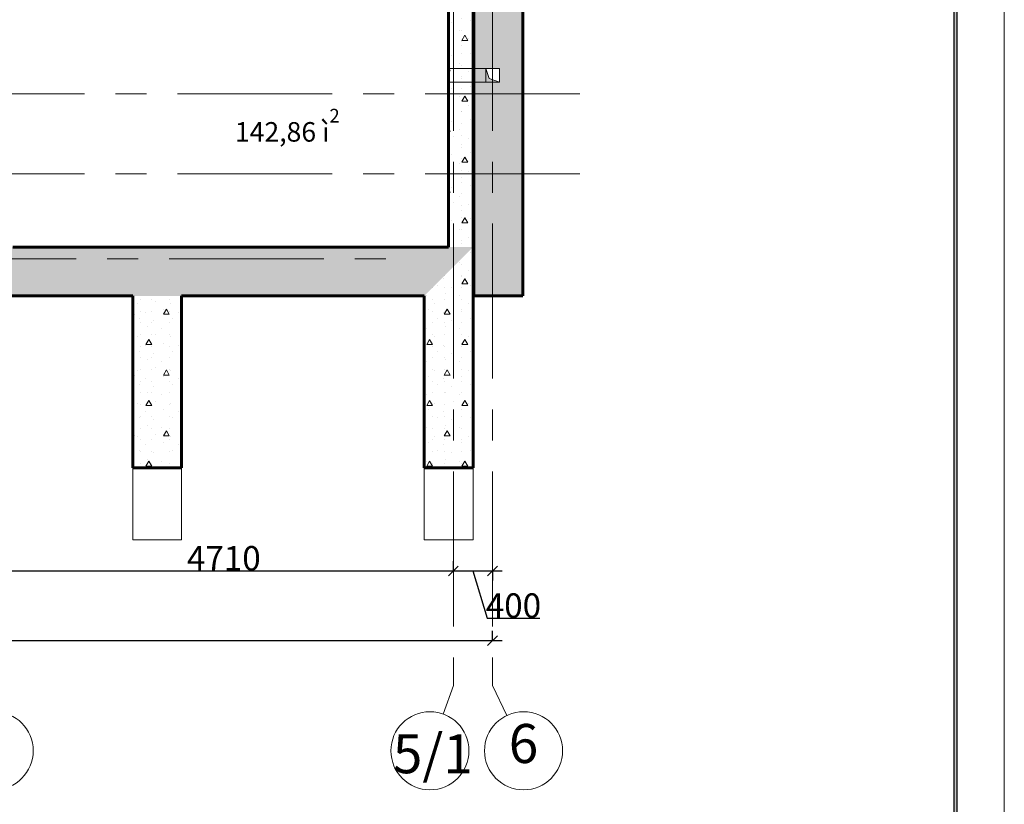
# Model space of a CAD drawing. Units: millimetres. Extents: x 759953 to 1308544, y -505449 to 94564.
# Drawn here: x 1043646 to 1053743, y -386933 to -378892 of the extents above; entities that cross this region are included whole.
import ezdxf

# ---------------------------------------------------------------- set-up
doc = ezdxf.new("R2010")
doc.units = ezdxf.units.MM
doc.header["$LTSCALE"] = 50
doc.header["$PDMODE"] = 1
for name, pattern in [('CENTRE', [50.8, 31.75, -6.35, 6.35, -6.35]), ('Double Dashed', [1093.611073, 529.166651, -211.666656, 141.111112, -211.666656]), ('Wipeout_Contour', [1000000.0, 0, -1000000.0])]:
    doc.linetypes.add(name, pattern=pattern)
doc.layers.get('0').update_dxf_attribs({"linetype": 'CONTINUOUS'})
doc.layers.get('DEFPOINTS').update_dxf_attribs({"linetype": 'CONTINUOUS'})
for name, color, linetype in [('2D Вентшахты', 7, 'CONTINUOUS'), ('Оси', 7, 'CONTINUOUS'), ('оси размеры', 7, 'CONTINUOUS'), ('Планы расст меб и обор', 7, 'CONTINUOUS')]:
    doc.layers.add(name, color=color, linetype=linetype)
for name, color, linetype, lineweight in [('Стены внутренние несущие', 7, 'CONTINUOUS', 60), ('Стены контрофорсы', 7, 'CONTINUOUS', 60), ('Стены наружные', 7, 'CONTINUOUS', 60)]:
    doc.layers.add(name, color=color, linetype=linetype, lineweight=lineweight)
doc.styles.get("Standard").update_dxf_attribs({"font": 'TIMES.TTF'})
doc.styles.add('СГЕНЕРИР_СТИЛЬ_1', font='TIMES.TTF')
doc.dimstyles.get("Standard").update_dxf_attribs({"dimtxt": 250, "dimasz": 100, "dimexe": 100, "dimexo": 0, "dimgap": 2, "dimtad": 1, "dimdec": 0, "dimrnd": 5, "dimzin": 12, "dimdsep": 46, "dimtxsty": 'Standard', "dimblk1": 'OBLIQUE', "dimblk2": 'OBLIQUE', "dimsah": 1, "dimcen": 5, "dimdle": 100, "dimclrd": 256, "dimclre": 256, "dimadec": 0, "dimazin": 0, "dimtfac": 0.153846, "dimtdec": 0, "dimtmove": 1, "dimatfit": 3, "dimldrblk": 'OBLIQUE', "dimfxl": 0, "dimtvp": 0.384615, "dimtolj": 1, "dimtzin": 12, "dimarcsym": 0})
pattern_1 = [(0, (1033779.57, 76702.26), (0, 623.5383), [60, -300]), (0, (1033959.57, 77014.03), (0, 623.5383), [60, -300]), (60, (1033779.57, 76702.26), (-540, 311.76916), [60, -300]), (60, (1034139.57, 76702.26), (-540, 311.76916), [60, -300]), (120, (1033839.57, 76702.26), (540, 311.76916), [60, -300]), (120, (1034199.57, 76702.26), (540, 311.76916), [60, -300]), (0, (1033779.57, 76762.26), (0, 120.000005), [0, -120.000005, 0, -180.000007]), (45, (1033839.57, 76762.26), (-84.852817, 84.852817), [0, -90.000004, 0, -150.000006])]

# ---------------------------------------------------------------- blocks, each defined once
blk = doc.blocks.new('_OBLIQUE')
at = {"color": 0, "linetype": 'ByBlock'}
blk.add_line((-0.5, -0.5), (0.5, 0.5), dxfattribs=at)
blk = doc.blocks.new('*D120')
at = {"layer": 'DEFPOINTS', "color": 0}
for p in [(1043384, -384541), (1048094, -384541), (1048094, -384541)]:
    blk.add_point(p, dxfattribs=at)
at = {"layer": 'оси размеры', "lineweight": -2}
for p, q in [((1043384, -384541), (1043384, -384441)), ((1048094, -384541), (1048094, -384441)), ((1043284, -384541), (1048194, -384541))]:
    blk.add_line(p, q, dxfattribs=at)
at = {"layer": 'оси размеры', "lineweight": -2, "xscale": 100, "yscale": 100, "zscale": 100, "rotation": 180}
blk.add_blockref('_OBLIQUE', (1043384, -384541), dxfattribs=at)
at = {"layer": 'оси размеры', "lineweight": -2, "xscale": 100, "yscale": 100, "zscale": 100}
blk.add_blockref('_OBLIQUE', (1048094, -384541), dxfattribs=at)
at = {"layer": 'оси размеры', "color": 0, "insert": (1045739, -384411), "char_height": 250, "attachment_point": 5}
blk.add_mtext('\\A1;4710', dxfattribs=at)
blk = doc.blocks.new('*D121')
at = {"layer": 'DEFPOINTS', "color": 0}
for p in [(1048094, -384541), (1048494, -384541), (1048494, -384541)]:
    blk.add_point(p, dxfattribs=at)
at = {"layer": 'оси размеры', "lineweight": -2}
for p, q in [((1048094, -384541), (1048094, -384441)), ((1047994, -384541), (1048594, -384541)), ((1048294, -384541), (1048440, -385025)), ((1048494, -384541), (1048494, -384641)), ((1048440, -385025), (1048979, -385025))]:
    blk.add_line(p, q, dxfattribs=at)
at = {"layer": 'оси размеры', "lineweight": -2, "xscale": 100, "yscale": 100, "zscale": 100, "rotation": 180}
blk.add_blockref('_OBLIQUE', (1048094, -384541), dxfattribs=at)
at = {"layer": 'оси размеры', "lineweight": -2, "xscale": 100, "yscale": 100, "zscale": 100}
blk.add_blockref('_OBLIQUE', (1048494, -384541), dxfattribs=at)
at = {"layer": 'оси размеры', "color": 0, "insert": (1048709, -384896), "char_height": 250, "attachment_point": 5}
blk.add_mtext('\\A1;400', dxfattribs=at)
blk = doc.blocks.new('*D122')
at = {"layer": 'DEFPOINTS', "color": 0}
for p in [(1020724, -385255), (1048494, -385255), (1048494, -385255)]:
    blk.add_point(p, dxfattribs=at)
at = {"layer": 'оси размеры', "lineweight": -2}
for p, q in [((1020724, -385255), (1020724, -385155)), ((1048494, -385255), (1048494, -385155)), ((1020624, -385255), (1048594, -385255))]:
    blk.add_line(p, q, dxfattribs=at)
at = {"layer": 'оси размеры', "lineweight": -2, "xscale": 100, "yscale": 100, "zscale": 100, "rotation": 180}
blk.add_blockref('_OBLIQUE', (1020724, -385255), dxfattribs=at)
at = {"layer": 'оси размеры', "lineweight": -2, "xscale": 100, "yscale": 100, "zscale": 100}
blk.add_blockref('_OBLIQUE', (1048494, -385255), dxfattribs=at)
at = {"layer": 'оси размеры', "color": 0, "insert": (1034609, -385125), "char_height": 250, "attachment_point": 5}
blk.add_mtext('\\A1;27770', dxfattribs=at)

msp = doc.modelspace()

# ---------------------------------------------------------------- hatches: boundary and pattern name
at = {"layer": 'Планы расст меб и обор', "linetype": 'Continuous'}
msp.add_hatch(color=256, dxfattribs=at).paths.add_polyline_path([(1053260.9, -392744.2), (1053260.9, -364382.5), (1053224.9, -364382.5), (1053224.9, -392744.2)], flags=0)
at = {"layer": 'Стены внутренние несущие', "linetype": 'Continuous', "lineweight": 18}
h = msp.add_hatch(dxfattribs=at)
h.set_pattern_fill('STRUCTURAL_CONCRETE', color=0, style=0, pattern_type=2)
h.set_pattern_definition(pattern_1)
h.paths.add_polyline_path([(1048804.5, -381722.4), (1048804.5, -372477.4), (1048304.5, -372477.4), (1048304.5, -381722.4)], flags=0)
h = msp.add_hatch(dxfattribs=at)
h.set_pattern_fill('STRUCTURAL_CONCRETE', color=0, style=0, pattern_type=2)
h.set_pattern_definition(pattern_1)
h.paths.add_polyline_path([(1048294.5, -381222.4), (1048294.5, -376492.4), (1048044.5, -376492.4), (1048044.5, -381222.4)], flags=0)
at = {"layer": 'Стены контрофорсы', "linetype": 'Continuous', "lineweight": 18}
h = msp.add_hatch(dxfattribs=at)
h.set_pattern_fill('STRUCTURAL_CONCRETE', color=0, style=0, pattern_type=2)
h.set_pattern_definition(pattern_1)
h.paths.add_polyline_path([(1047794.5, -381722.4), (1047794.5, -383483.6), (1048294.5, -383483.6), (1048294.5, -381222.4)], flags=0)
h = msp.add_hatch(dxfattribs=at)
h.set_pattern_fill('STRUCTURAL_CONCRETE', color=0, style=0, pattern_type=2)
h.set_pattern_definition(pattern_1)
h.paths.add_polyline_path([(1044804.5, -381722.4), (1044804.5, -383483.6), (1045304.5, -383483.6), (1045304.5, -381722.4)], flags=0)
at = {"layer": 'Стены наружные', "linetype": 'Continuous', "lineweight": 18}
h = msp.add_hatch(dxfattribs=at)
h.set_pattern_fill('STRUCTURAL_CONCRETE', color=0, style=0, pattern_type=2)
h.set_pattern_definition(pattern_1)
h.paths.add_polyline_path([(1031554.5, -381722.4), (1047794.5, -381722.4), (1048294.5, -381222.4), (1032054.5, -381222.4)], flags=0)

# ---------------------------------------------------------------- linework, layer by layer
at = {"layer": '2D Вентшахты', "color": 0, "linetype": 'Continuous', "lineweight": 13}
for p, q in [((1048424.5, -379392.4), (1048044.5, -379392.4)), ((1048424.5, -379532.4), (1048044.5, -379532.4))]:
    msp.add_line(p, q, dxfattribs=at)
at = {"layer": 'Оси', "color": 0, "linetype": 'CENTRE', "lineweight": 9}
for p, q in [((1048094.5, -368282.1), (1048094.5, -385716.8)), ((1049391.6, -379652.4), (1017238.4, -379652.4)), ((1049391.6, -380472.4), (1017238.3, -380472.4)), ((1017238.2, -381342.4), (1047542.8, -381342.4))]:
    msp.add_line(p, q, dxfattribs=at)
at = {"layer": 'Оси', "color": 0, "linetype": 'Double Dashed', "lineweight": 9}
for p, q in [((1048094.5, -385716.8), (1047989, -386008.3)), ((1048494.5, -385716.8), (1048640.6, -386023.3))]:
    msp.add_line(p, q, dxfattribs=at)
at = {"layer": 'Оси', "color": 0, "linetype": 'Continuous', "lineweight": 9}
for centre in [(1043384.5, -386383.7), (1047852.8, -386384.4), (1048812.7, -386384.4)]:
    msp.add_circle(centre, 400, dxfattribs=at)
at = {"layer": 'Планы расст меб и обор', "linetype": 'Continuous', "lineweight": 18}
msp.add_line((1053742.9, -363882.5), (1053742.9, -393282.5), dxfattribs=at)
msp.add_line((1053742.9, -363882.5), (1053742.9, -393282.5), dxfattribs=at)
at = {"layer": 'Планы расст меб и обор', "linetype": 'Continuous'}
for p, q in [((1053224.9, -364382.5), (1053224.9, -392744.2)), ((1053260.9, -392744.2), (1053260.9, -364382.5))]:
    msp.add_line(p, q, dxfattribs=at)
at = {"layer": 'Стены внутренние несущие', "color": 0, "linetype": 'Continuous'}
for p, q in [((1048304.5, -372477.4), (1048304.5, -381722.4)), ((1048804.5, -381722.4), (1048804.5, -372477.4)), ((1048044.5, -376492.4), (1048044.5, -381222.4)), ((1048294.5, -381222.4), (1048294.5, -376492.4)), ((1048304.5, -381722.4), (1048804.5, -381722.4))]:
    msp.add_line(p, q, dxfattribs=at)
at = {"layer": 'Стены контрофорсы', "color": 0, "linetype": 'Continuous'}
for p, q in [((1048294.5, -383483.6), (1048294.5, -381222.4)), ((1044804.5, -381722.4), (1044804.5, -383483.6)), ((1045304.5, -383483.6), (1045304.5, -381722.4)), ((1047794.5, -381722.4), (1047794.5, -383483.6)), ((1044804.5, -383483.6), (1045304.5, -383483.6)), ((1047794.5, -383483.6), (1048294.5, -383483.6))]:
    msp.add_line(p, q, dxfattribs=at)
at = {"layer": 'Стены контрофорсы', "color": 0, "linetype": 'Continuous', "lineweight": 9}
for p, q in [((1044804.5, -384222.4), (1044804.5, -383483.6)), ((1044804.5, -383483.6), (1045304.5, -383483.6)), ((1045304.5, -383483.6), (1045304.5, -384222.4)), ((1047794.5, -384222.4), (1047794.5, -383483.6)), ((1047794.5, -383483.6), (1048294.5, -383483.6)), ((1048294.5, -383483.6), (1048294.5, -384222.4)), ((1045304.5, -384222.4), (1044804.5, -384222.4)), ((1048294.5, -384222.4), (1047794.5, -384222.4))]:
    msp.add_line(p, q, dxfattribs=at)
at = {"layer": 'Стены наружные', "color": 0, "linetype": 'Continuous'}
for p, q in [((1048044.5, -381222.4), (1043574.5, -381222.4)), ((1042304.5, -381722.4), (1044804.5, -381722.4)), ((1045304.5, -381722.4), (1047794.5, -381722.4))]:
    msp.add_line(p, q, dxfattribs=at)

# ---------------------------------------------------------------- texts
at = {"color": 0, "lineweight": 18, "insert": (1045852.5, -380141.4), "char_height": 200, "attachment_point": 7, "style": 'СГЕНЕРИР_СТИЛЬ_1'}
msp.add_mtext('{\\fArial Кириллический|b0|i0|c0|p34;142,86 ì{\\H0.7x;\\S2^  ;}}', dxfattribs=at)
at = {"layer": 'Оси', "color": 0, "linetype": 'Continuous', "lineweight": 18, "char_height": 400, "attachment_point": 4, "style": 'СГЕНЕРИР_СТИЛЬ_1'}
for s, insert in [('{6}', (1048660.9, -386361.6)), ('{5/1}', (1047472.5, -386466.3))]:
    msp.add_mtext(s, dxfattribs=dict(at, insert=insert))

# ---------------------------------------------------------------- dimensions: what is measured, and where the dimension line sits
at = {"layer": 'оси размеры', "color": 0}
for base, p1, p2, picture, middle in [((1048094.5, -384540.8), (1043384.5, -384540.8), (1048094.5, -384540.8), '*D120', (1045739.5, -384411.2)), ((1048494.5, -384540.8), (1048094.5, -384540.8), (1048494.5, -384540.8), '*D121', (1048441.8, -384896.1)), ((1048494.5, -385254.9), (1020724.5, -385254.9), (1048494.5, -385254.9), '*D122', (1034609.5, -385125.4))]:
    dim = msp.add_linear_dim(base=base, p1=p1, p2=p2, dimstyle='Standard', dxfattribs=at)
    dim.commit()
    dim.dimension.update_dxf_attribs({"geometry": picture, "text_midpoint": middle})

# ---------------------------------------------------------------- next in the draw order: wipeouts: each hides what was drawn before it
at = {"color": 0, "linetype": 'Wipeout_Contour', "lineweight": 0, "ltscale": 1825607.875573924}
msp.add_wipeout([(1048424.5, -379392.4), (1048424.5, -379532.4), (1048564.5, -379532.4), (1048564.5, -379392.4)], dxfattribs=at).dxf.layer = '2D Вентшахты'

# ---------------------------------------------------------------- next in the draw order: hatches: boundary and pattern name
at = {"layer": '2D Вентшахты', "linetype": 'Continuous', "lineweight": 20}
msp.add_hatch(color=0, dxfattribs=at).paths.add_polyline_path([(1048564.5, -379532.4), (1048461.5, -379494.7), (1048424.5, -379392.4), (1048424.5, -379532.4)], flags=0)

# ---------------------------------------------------------------- next in the draw order: linework, layer by layer
at = {"layer": '2D Вентшахты', "color": 0, "linetype": 'Continuous', "lineweight": 18}
for p, q in [((1048424.5, -379392.4), (1048424.5, -379532.4)), ((1048564.5, -379392.4), (1048424.5, -379392.4)), ((1048461.5, -379494.7), (1048424.5, -379392.4)), ((1048424.5, -379392.4), (1048424.5, -379532.4)), ((1048564.5, -379532.4), (1048564.5, -379392.4)), ((1048424.5, -379532.4), (1048564.5, -379532.4)), ((1048424.5, -379532.4), (1048564.5, -379532.4)), ((1048564.5, -379532.4), (1048461.5, -379494.7))]:
    msp.add_line(p, q, dxfattribs=at)
at = {"layer": 'Оси', "color": 0, "linetype": 'CENTRE', "lineweight": 9}
msp.add_line((1048494.5, -368282.1), (1048494.5, -385716.8), dxfattribs=at)

doc.saveas('drawing.dxf')
